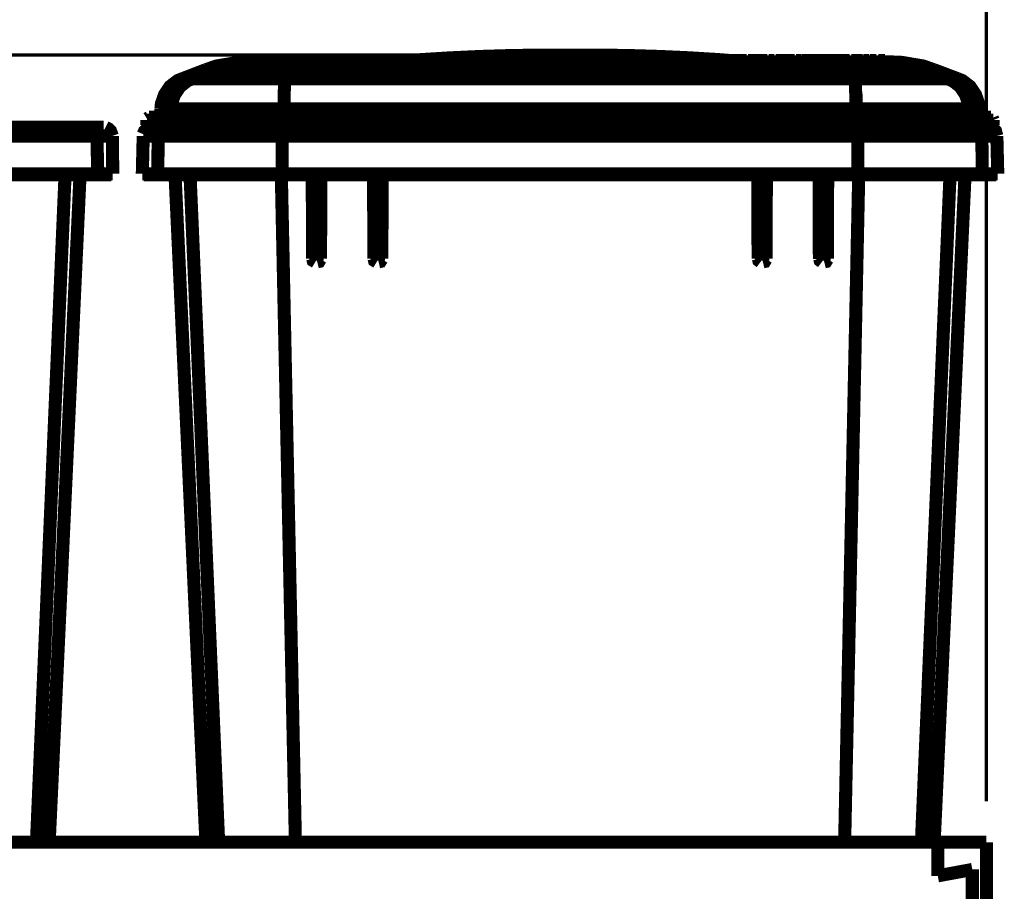
# Model space of a CAD drawing. Units: millimetres. Extents: x 0 to 432, y 0 to 280.
# Drawn here: x 142 to 180, y 201 to 235 of the extents above; entities that cross this region are included whole.
import ezdxf

# ---------------------------------------------------------------- set-up
doc = ezdxf.new("R2010")
doc.units = ezdxf.units.MM
doc.layers.add('P', color=7, linetype='Continuous')

msp = doc.modelspace()

# ---------------------------------------------------------------- linework, layer by layer
at = {"layer": 'P'}
for points, const_width in [([(179.67, 204.593), (179.67, 257.104)], 0.127), ([(161.907, 233.557), (45.508, 233.557)], 0.127), ([(169.298, 233.38), (168.152, 233.451), (166.987, 233.504), (165.823, 233.539), (164.659, 233.557), (163.513, 233.557), (162.348, 233.557), (161.184, 233.539), (160.02, 233.504), (158.873, 233.451), (157.709, 233.38), (156.633, 233.31)], 0.508), ([(168.169, 233.292), (167.464, 233.327), (166.705, 233.345), (165.929, 233.38), (165.841, 233.38), (164.977, 233.38), (164.095, 233.398), (163.495, 233.398), (162.913, 233.398), (162.031, 233.38), (161.167, 233.38), (161.078, 233.38), (160.285, 233.345), (159.544, 233.327), (158.838, 233.292)], 0.508), ([(170.409, 233.292), (169.298, 233.38)], 0.508), ([(169.686, 233.345), (170.356, 233.345)], 0.508), ([(170.409, 233.345), (171.168, 233.345)], 0.508), ([(171.221, 233.345), (171.432, 233.345)], 0.508), ([(171.485, 233.345), (172.226, 233.345)], 0.508), ([(172.279, 233.345), (172.491, 233.345)], 0.508), ([(172.508, 233.345), (173.02, 233.345)], 0.508), ([(173.02, 233.345), (173.284, 233.345)], 0.508), ([(173.284, 233.345), (174.36, 233.345)], 0.508), ([(174.431, 233.345), (174.872, 233.345)], 0.508), ([(174.89, 233.345), (175.119, 233.345)], 0.508), ([(175.154, 233.345), (175.401, 233.345)], 0.508), ([(175.472, 233.345), (175.736, 233.345)], 0.508), ([(148.449, 232.639), (149.366, 232.992)], 0.508), ([(149.454, 232.957), (149.331, 232.904), (149.19, 232.851), (149.066, 232.798), (148.925, 232.745), (148.802, 232.71)], 0.508), ([(148.802, 232.71), (148.925, 232.763), (149.049, 232.798), (149.19, 232.851), (149.313, 232.904), (149.437, 232.957)], 0.508), ([(148.819, 232.657), (148.908, 232.692), (148.996, 232.728), (149.084, 232.763), (149.172, 232.78), (149.26, 232.816), (149.348, 232.851), (149.437, 232.886), (149.525, 232.922), (149.613, 232.957), (149.701, 232.992)], 0.508), ([(149.737, 232.992), (149.648, 232.957), (149.56, 232.922), (149.472, 232.886), (149.366, 232.851), (149.278, 232.816), (149.19, 232.78), (149.102, 232.745), (149.013, 232.71), (148.908, 232.675), (148.819, 232.639)], 0.508), ([(149.737, 232.974), (148.819, 232.639)], 0.508), ([(148.819, 232.639), (148.908, 232.675), (149.013, 232.71), (149.102, 232.745), (149.19, 232.78), (149.278, 232.816), (149.384, 232.851), (149.472, 232.886), (149.56, 232.922), (149.648, 232.957), (149.737, 232.974)], 0.508), ([(149.789, 232.992), (148.837, 232.639)], 0.508), ([(151.042, 233.292), (150.618, 233.274), (149.772, 233.133), (149.366, 232.992)], 0.508), ([(149.543, 232.992), (149.366, 232.992)], 0.508), ([(149.437, 232.957), (149.56, 232.992)], 0.508), ([(149.56, 232.992), (149.454, 232.957)], 0.508), ([(149.754, 233.063), (149.648, 233.027), (149.56, 232.992)], 0.508), ([(149.684, 233.027), (149.56, 232.992)], 0.508), ([(149.719, 232.992), (149.56, 232.992)], 0.508), ([(149.754, 233.063), (149.684, 233.027)], 0.508), ([(149.825, 233.08), (149.754, 233.063)], 0.508), ([(151.342, 233.292), (150.936, 233.274), (150.142, 233.133), (149.772, 233.01)], 0.508), ([(149.772, 232.992), (149.913, 233.045), (149.983, 233.063), (150.054, 233.08), (150.125, 233.116), (150.213, 233.133), (150.283, 233.151), (150.354, 233.168), (150.424, 233.186), (150.513, 233.204), (150.583, 233.221), (150.671, 233.221), (150.742, 233.239), (150.813, 233.257), (150.883, 233.257), (150.971, 233.274), (151.059, 233.274), (151.13, 233.274), (151.201, 233.292), (151.289, 233.292)], 0.508), ([(177.236, 232.992), (149.772, 232.992)], 0.508), ([(151.448, 233.292), (151.024, 233.274), (150.195, 233.133), (149.789, 232.992)], 0.508), ([(149.807, 233.08), (149.931, 233.116), (150.054, 233.151), (150.16, 233.168), (150.283, 233.204), (150.407, 233.221), (150.53, 233.239), (150.654, 233.257), (150.777, 233.274)], 0.508), ([(150.777, 233.274), (150.283, 233.204), (149.825, 233.08)], 0.508), ([(151.306, 233.292), (151.165, 233.292), (151.024, 233.274), (150.901, 233.257), (150.76, 233.239), (150.689, 233.239), (150.618, 233.221), (150.548, 233.204), (150.477, 233.186), (150.407, 233.186), (150.336, 233.168), (150.266, 233.151), (150.195, 233.133), (150.125, 233.098), (150.054, 233.08), (149.983, 233.063), (149.913, 233.045), (149.842, 233.01)], 0.508), ([(151.289, 233.292), (151.218, 233.292), (151.13, 233.274), (151.059, 233.274), (150.971, 233.274), (150.901, 233.257), (150.83, 233.257), (150.724, 233.239), (150.654, 233.221), (150.583, 233.221), (150.513, 233.204), (150.424, 233.186), (150.354, 233.168), (150.283, 233.151), (150.213, 233.133), (150.125, 233.116), (150.054, 233.098), (149.983, 233.063), (149.913, 233.045), (149.842, 233.027)], 0.508), ([(151.112, 233.292), (150.936, 233.292), (150.777, 233.274)], 0.508), ([(151.183, 233.292), (150.971, 233.292), (150.777, 233.274)], 0.508), ([(158.133, 233.292), (151.042, 233.292)], 0.508), ([(151.448, 233.292), (151.342, 233.292)], 0.508), ([(152.488, 232.992), (152.435, 232.639)], 0.508), ([(152.488, 232.992), (152.488, 233.098), (152.506, 233.168), (152.523, 233.257)], 0.508), ([(156.633, 233.31), (156.545, 233.292), (156.457, 233.292), (156.386, 233.292)], 0.508), ([(158.838, 233.274), (158.768, 233.274), (158.679, 233.274), (158.591, 233.292), (158.521, 233.292), (158.433, 233.292), (158.344, 233.292), (158.274, 233.292), (158.203, 233.292)], 0.508), ([(158.821, 233.274), (158.732, 233.274), (158.609, 233.274), (158.468, 233.292), (158.327, 233.292), (158.203, 233.292)], 0.508), ([(158.838, 233.292), (158.75, 233.292), (158.644, 233.274)], 0.508), ([(160.02, 233.204), (159.879, 233.221), (159.72, 233.221), (159.579, 233.239), (159.42, 233.239), (159.279, 233.257), (159.12, 233.257), (158.979, 233.274), (158.838, 233.274)], 0.508), ([(168.169, 233.274), (167.763, 233.239), (167.622, 233.239), (167.058, 233.204), (166.493, 233.151), (165.911, 233.098), (165.312, 233.063), (165.206, 233.063), (164.712, 233.045), (164.571, 233.027), (164.112, 233.027), (163.953, 233.01), (163.495, 233.01), (163.036, 233.01), (162.895, 233.027), (162.419, 233.027), (162.295, 233.045), (161.802, 233.063), (161.678, 233.063), (161.149, 233.098), (160.514, 233.151), (159.932, 233.204), (159.385, 233.239), (159.244, 233.239), (158.838, 233.274)], 0.508), ([(160.496, 233.168), (160.02, 233.204)], 0.508), ([(166.97, 233.204), (166.511, 233.168), (166.352, 233.168), (166.194, 233.151), (166.035, 233.151), (165.876, 233.133), (165.735, 233.116), (165.576, 233.116), (165.4, 233.098), (165.241, 233.098), (165.082, 233.098), (164.924, 233.08), (164.765, 233.08), (164.606, 233.08), (164.447, 233.063), (164.289, 233.063), (164.13, 233.063), (163.971, 233.063), (163.812, 233.063), (163.654, 233.063), (163.495, 233.045), (163.336, 233.063), (163.177, 233.063), (163.019, 233.063), (162.86, 233.063), (162.701, 233.063), (162.542, 233.063), (162.384, 233.08), (162.225, 233.08), (162.066, 233.08), (161.907, 233.098), (161.749, 233.098), (161.59, 233.098), (161.431, 233.116), (161.272, 233.116), (161.114, 233.133), (160.955, 233.151), (160.814, 233.151), (160.655, 233.168), (160.496, 233.168)], 0.508), ([(160.62, 233.168), (160.902, 233.168), (161.484, 233.186), (162.048, 233.186), (162.348, 233.186), (162.93, 233.186), (163.495, 233.186), (163.795, 233.186), (164.377, 233.186), (164.941, 233.186), (165.241, 233.186), (165.823, 233.168), (166.388, 233.168)], 0.508), ([(168.169, 233.274), (168.028, 233.274), (167.887, 233.257), (167.728, 233.257), (167.587, 233.239), (167.428, 233.239), (167.287, 233.221), (167.128, 233.221), (166.97, 233.204)], 0.508), ([(168.875, 233.292), (168.734, 233.292), (168.645, 233.292), (168.575, 233.292), (168.487, 233.292), (168.416, 233.292), (168.328, 233.274), (168.24, 233.274), (168.169, 233.274)], 0.508), ([(168.346, 233.274), (168.257, 233.292), (168.169, 233.292)], 0.508), ([(168.875, 233.292), (168.751, 233.292), (168.61, 233.292), (168.54, 233.292), (168.398, 233.274), (168.257, 233.274)], 0.508), ([(168.875, 233.292), (175.701, 233.292)], 0.508), ([(170.603, 233.292), (170.515, 233.292)], 0.508), ([(174.519, 232.992), (174.502, 233.098), (174.502, 233.168), (174.484, 233.257)], 0.508), ([(174.519, 232.992), (174.572, 232.639)], 0.508), ([(175.666, 233.292), (175.56, 233.292)], 0.508), ([(177.218, 232.992), (176.812, 233.133), (175.983, 233.274), (175.56, 233.292)], 0.508), ([(175.772, 233.292), (175.666, 233.292)], 0.508), ([(177.236, 233.01), (176.865, 233.133), (176.071, 233.274), (175.666, 233.292)], 0.508), ([(177.236, 232.992), (177.094, 233.045), (177.024, 233.063), (176.953, 233.098), (176.883, 233.116), (176.795, 233.133), (176.724, 233.151), (176.653, 233.168), (176.583, 233.186), (176.495, 233.204), (176.424, 233.221), (176.354, 233.221), (176.265, 233.239), (176.195, 233.257), (176.107, 233.257), (176.018, 233.274), (175.948, 233.274), (175.877, 233.274), (175.789, 233.292), (175.719, 233.292)], 0.508), ([(175.719, 233.292), (175.789, 233.292), (175.877, 233.274), (175.948, 233.274), (176.018, 233.274), (176.107, 233.257), (176.195, 233.257), (176.265, 233.239), (176.336, 233.221), (176.424, 233.221), (176.495, 233.204), (176.583, 233.186), (176.653, 233.168), (176.724, 233.151), (176.795, 233.133), (176.865, 233.116), (176.953, 233.08), (177.024, 233.063), (177.094, 233.045), (177.165, 233.01)], 0.508), ([(175.736, 233.292), (175.966, 233.292)], 0.508), ([(177.236, 232.992), (177.094, 233.045), (177.024, 233.063), (176.953, 233.08), (176.883, 233.098), (176.812, 233.133), (176.742, 233.151), (176.671, 233.168), (176.601, 233.186), (176.53, 233.186), (176.459, 233.204), (176.389, 233.221), (176.318, 233.239), (176.248, 233.239), (176.177, 233.257), (176.036, 233.274), (175.895, 233.274), (175.772, 233.292)], 0.508), ([(176.23, 233.274), (176.001, 233.292), (175.772, 233.292)], 0.508), ([(176.23, 233.274), (176.089, 233.274), (175.948, 233.292)], 0.508), ([(177.624, 232.992), (177.218, 233.133), (176.389, 233.274), (175.966, 233.292)], 0.508), ([(177.2, 233.08), (176.724, 233.204), (176.23, 233.274)], 0.508), ([(177.183, 233.08), (177.077, 233.116), (176.953, 233.151), (176.83, 233.168), (176.706, 233.204), (176.601, 233.221), (176.477, 233.239), (176.354, 233.257), (176.23, 233.274)], 0.508), ([(177.253, 233.063), (177.183, 233.08)], 0.508), ([(177.218, 232.992), (178.153, 232.639)], 0.508), ([(177.324, 233.027), (177.253, 233.063)], 0.508), ([(177.447, 232.992), (177.359, 233.027), (177.253, 233.063)], 0.508), ([(177.253, 232.992), (177.447, 232.992)], 0.508), ([(178.188, 232.639), (178.1, 232.675), (177.994, 232.71), (177.906, 232.745), (177.818, 232.78), (177.729, 232.816), (177.624, 232.851), (177.535, 232.886), (177.447, 232.922), (177.359, 232.957), (177.253, 232.992)], 0.508), ([(178.188, 232.639), (177.253, 232.974)], 0.508), ([(177.253, 232.974), (177.359, 232.957), (177.447, 232.922), (177.535, 232.886), (177.624, 232.851), (177.729, 232.816), (177.818, 232.78), (177.906, 232.745), (177.994, 232.71), (178.082, 232.675), (178.188, 232.639)], 0.508), ([(178.188, 232.657), (178.1, 232.692), (178.012, 232.728), (177.923, 232.763), (177.835, 232.78), (177.747, 232.816), (177.659, 232.851), (177.571, 232.886), (177.483, 232.922), (177.394, 232.957), (177.306, 232.992)], 0.508), ([(177.447, 232.992), (177.324, 233.027)], 0.508), ([(177.553, 232.957), (177.447, 232.992)], 0.508), ([(177.447, 232.992), (177.553, 232.957)], 0.508), ([(177.465, 232.992), (177.535, 232.992)], 0.508), ([(177.535, 232.992), (177.624, 232.992)], 0.508), ([(178.206, 232.71), (178.082, 232.745), (177.941, 232.798), (177.818, 232.851), (177.677, 232.904), (177.553, 232.957)], 0.508), ([(177.553, 232.957), (177.694, 232.904), (177.818, 232.851), (177.941, 232.798), (178.082, 232.763), (178.206, 232.71)], 0.508), ([(178.558, 232.639), (177.624, 232.992)], 0.508), ([(148.449, 232.639), (148.273, 232.569), (147.973, 232.339), (147.761, 232.022), (147.638, 231.669), (147.62, 231.475)], 0.508), ([(148.537, 232.604), (148.484, 232.569), (148.414, 232.533), (148.343, 232.498), (148.29, 232.445), (148.237, 232.41), (148.184, 232.357), (148.131, 232.304), (148.078, 232.251), (148.043, 232.181), (148.008, 232.128), (147.955, 232.057), (147.937, 231.987), (147.902, 231.934), (147.884, 231.863), (147.849, 231.793), (147.832, 231.722), (147.832, 231.652), (147.814, 231.581)], 0.508), ([(147.814, 231.581), (147.814, 231.652), (147.832, 231.722), (147.849, 231.793), (147.867, 231.863), (147.884, 231.934), (147.92, 231.987), (147.955, 232.057), (147.99, 232.128), (148.026, 232.181), (148.078, 232.251), (148.131, 232.304), (148.184, 232.357), (148.22, 232.41), (148.29, 232.445), (148.343, 232.498), (148.396, 232.533), (148.467, 232.569), (148.537, 232.604)], 0.508), ([(148.696, 232.604), (148.537, 232.516), (148.273, 232.287), (148.078, 231.987), (147.973, 231.652), (147.955, 231.475)], 0.508), ([(148.749, 232.604), (148.661, 232.569), (148.59, 232.533), (148.519, 232.481), (148.431, 232.428), (148.361, 232.357), (148.29, 232.287), (148.237, 232.198), (148.184, 232.145), (148.149, 232.093), (148.114, 232.022), (148.078, 231.951), (148.061, 231.881), (148.026, 231.81), (148.008, 231.74), (147.99, 231.669), (147.973, 231.581), (147.973, 231.51)], 0.508), ([(147.973, 231.51), (147.973, 231.581), (147.99, 231.669), (148.008, 231.74), (148.026, 231.81), (148.061, 231.898), (148.096, 231.987), (148.131, 232.04), (148.184, 232.128), (148.22, 232.198), (148.29, 232.269), (148.343, 232.322), (148.414, 232.392), (148.467, 232.445), (148.537, 232.498), (148.625, 232.551), (148.713, 232.586)], 0.508), ([(148.837, 232.639), (148.661, 232.569), (148.361, 232.339), (148.149, 232.022), (148.026, 231.669), (148.026, 231.475)], 0.508), ([(148.449, 232.639), (148.625, 232.639)], 0.508), ([(148.625, 232.639), (148.537, 232.604)], 0.508), ([(148.625, 232.639), (148.537, 232.604)], 0.508), ([(148.625, 232.639), (148.802, 232.71)], 0.508), ([(148.802, 232.71), (148.625, 232.639)], 0.508), ([(148.625, 232.639), (148.819, 232.639)], 0.508), ([(148.802, 232.639), (148.713, 232.604), (148.625, 232.551)], 0.508), ([(148.784, 232.639), (148.696, 232.604)], 0.508), ([(148.819, 232.639), (148.749, 232.604)], 0.508), ([(148.819, 232.639), (178.153, 232.639)], 0.508), ([(152.435, 232.639), (152.435, 232.569), (152.418, 232.463), (152.418, 232.375), (152.418, 232.234), (152.4, 232.145), (152.4, 232.022), (152.4, 231.846), (152.4, 231.704), (152.4, 231.599), (152.4, 231.475)], 0.508), ([(174.572, 232.639), (174.572, 232.569), (174.59, 232.463), (174.59, 232.375), (174.59, 232.234), (174.59, 232.145), (174.607, 232.022), (174.607, 231.846), (174.607, 231.704), (174.607, 231.599), (174.607, 231.475)], 0.508), ([(178.982, 231.475), (178.982, 231.669), (178.858, 232.022), (178.647, 232.339), (178.347, 232.569), (178.153, 232.639)], 0.508), ([(178.188, 232.639), (178.364, 232.639)], 0.508), ([(178.259, 232.604), (178.188, 232.639)], 0.508), ([(178.364, 232.639), (178.206, 232.71)], 0.508), ([(178.206, 232.71), (178.382, 232.639)], 0.508), ([(178.382, 232.551), (178.294, 232.604), (178.206, 232.639)], 0.508), ([(178.312, 232.604), (178.223, 232.639)], 0.508), ([(178.259, 232.604), (178.329, 232.569), (178.417, 232.533), (178.506, 232.463), (178.558, 232.428), (178.611, 232.375), (178.7, 232.304), (178.735, 232.234), (178.805, 232.163), (178.841, 232.093), (178.894, 232.022), (178.929, 231.951), (178.964, 231.863), (178.982, 231.775), (178.999, 231.704), (179.017, 231.634), (179.035, 231.546)], 0.508), ([(179.035, 231.475), (179.035, 231.546), (179.017, 231.616), (178.999, 231.704), (178.982, 231.775), (178.964, 231.846), (178.929, 231.916), (178.911, 231.987), (178.876, 232.057), (178.823, 232.11), (178.788, 232.181), (178.735, 232.251), (178.664, 232.339), (178.594, 232.392), (178.523, 232.463), (178.435, 232.516), (178.364, 232.551), (178.276, 232.604)], 0.508), ([(178.312, 232.604), (178.382, 232.569), (178.435, 232.533), (178.523, 232.481), (178.576, 232.428), (178.629, 232.392), (178.682, 232.339), (178.735, 232.287), (178.805, 232.198), (178.841, 232.145), (178.876, 232.075), (178.929, 232.004), (178.947, 231.934), (178.982, 231.863), (178.999, 231.793), (179.017, 231.722), (179.035, 231.652), (179.035, 231.546), (179.052, 231.475)], 0.508), ([(178.382, 232.639), (178.558, 232.639)], 0.508), ([(178.47, 232.604), (178.382, 232.639)], 0.508), ([(178.47, 232.604), (178.382, 232.639)], 0.508), ([(179.193, 231.581), (179.176, 231.652), (179.158, 231.722), (179.141, 231.793), (179.123, 231.863), (179.105, 231.934), (179.07, 231.987), (179.035, 232.057), (178.999, 232.128), (178.964, 232.181), (178.911, 232.251), (178.876, 232.304), (178.823, 232.357), (178.77, 232.41), (178.717, 232.445), (178.664, 232.498), (178.594, 232.533), (178.523, 232.569), (178.47, 232.604)], 0.508), ([(178.47, 232.604), (178.541, 232.569), (178.611, 232.533), (178.664, 232.498), (178.717, 232.445), (178.77, 232.41), (178.823, 232.357), (178.876, 232.304), (178.929, 232.251), (178.964, 232.181), (179.017, 232.128), (179.052, 232.057), (179.088, 231.987), (179.105, 231.934), (179.141, 231.863), (179.158, 231.793), (179.176, 231.722), (179.193, 231.652), (179.193, 231.581)], 0.508), ([(179.37, 231.475), (179.37, 231.669), (179.246, 232.022), (179.035, 232.339), (178.735, 232.569), (178.558, 232.639)], 0.508), ([(148.625, 232.551), (148.572, 232.516), (148.502, 232.481), (148.449, 232.428), (148.396, 232.392), (148.343, 232.339), (148.29, 232.287), (148.237, 232.234), (148.202, 232.163), (148.149, 232.093), (148.114, 232.04), (148.078, 231.951), (148.043, 231.881), (148.026, 231.81), (148.008, 231.74), (147.99, 231.669), (147.973, 231.581), (147.973, 231.51)], 0.508), ([(179.035, 231.475), (179.035, 231.546), (179.017, 231.616), (179.017, 231.704), (178.999, 231.775), (178.964, 231.846), (178.947, 231.916), (178.911, 231.987), (178.876, 232.075), (178.823, 232.128), (178.788, 232.198), (178.735, 232.251), (178.682, 232.304), (178.647, 232.357), (178.576, 232.41), (178.523, 232.463), (178.47, 232.498), (178.4, 232.533)], 0.508), ([(147.62, 231.14), (147.62, 231.475)], 0.508), ([(147.62, 231.475), (147.796, 231.475)], 0.508), ([(147.814, 231.581), (147.796, 231.475)], 0.508), ([(147.796, 231.14), (147.796, 231.475)], 0.508), ([(147.814, 231.475), (147.796, 231.14)], 0.508), ([(147.814, 231.581), (147.814, 231.475)], 0.508), ([(147.814, 231.475), (147.973, 231.475)], 0.508), ([(147.955, 231.263), (147.955, 231.475)], 0.508), ([(147.973, 231.475), (147.955, 231.14)], 0.508), ([(147.955, 231.422), (147.955, 231.352), (147.955, 231.263)], 0.508), ([(147.973, 231.475), (179.035, 231.475)], 0.508), ([(148.008, 231.14), (148.026, 231.475)], 0.508), ([(152.4, 231.14), (152.4, 231.475)], 0.508), ([(174.607, 231.14), (174.607, 231.475)], 0.508), ([(178.999, 231.14), (178.982, 231.475)], 0.508), ([(179.035, 231.475), (179.193, 231.475)], 0.508), ([(179.052, 231.14), (179.035, 231.475)], 0.508), ([(179.052, 231.263), (179.052, 231.352), (179.035, 231.44)], 0.508), ([(179.035, 231.44), (179.035, 231.352), (179.035, 231.263), (179.052, 231.158)], 0.508), ([(179.052, 231.263), (179.052, 231.475)], 0.508), ([(179.211, 231.475), (179.193, 231.581)], 0.508), ([(179.193, 231.475), (179.193, 231.581)], 0.508), ([(179.193, 231.14), (179.193, 231.475)], 0.508), ([(179.211, 231.475), (179.37, 231.475)], 0.508), ([(179.211, 231.475), (179.211, 231.14)], 0.508), ([(179.388, 231.14), (179.37, 231.475)], 0.508), ([(147.161, 231.14), (147.073, 231.087)], 0.508), ([(147.073, 230.84), (147.073, 231.034)], 0.508), ([(147.073, 231.034), (179.934, 231.034)], 0.508), ([(147.161, 231.14), (179.846, 231.14)], 0.508), ([(147.655, 231.034), (147.655, 230.84)], 0.508), ([(147.743, 231.14), (147.673, 231.087)], 0.508), ([(147.955, 231.14), (147.955, 231.228), (147.973, 231.316), (147.973, 231.405)], 0.508), ([(147.955, 231.14), (147.955, 231.211)], 0.508), ([(152.329, 231.14), (152.312, 231.052)], 0.508), ([(152.312, 231.034), (152.312, 230.84)], 0.508), ([(174.678, 231.14), (174.696, 231.052)], 0.508), ([(174.696, 231.034), (174.696, 230.84)], 0.508), ([(179.052, 231.263), (179.052, 231.193)], 0.508), ([(179.246, 231.14), (179.335, 231.087)], 0.508), ([(179.352, 231.034), (179.352, 230.84)], 0.508), ([(179.934, 231.034), (179.899, 231.122)], 0.508), ([(179.934, 230.84), (179.934, 231.034)], 0.508), ([(112.907, 230.752), (145.397, 230.752)], 0.508), ([(144.798, 230.752), (144.868, 230.752), (144.939, 230.717), (145.009, 230.681), (145.062, 230.628), (145.098, 230.576), (145.133, 230.505), (145.133, 230.434)], 0.508), ([(145.733, 230.417), (145.662, 230.611), (145.574, 230.699), (145.468, 230.752)], 0.508), ([(147.249, 230.752), (147.073, 230.699), (146.985, 230.611), (146.932, 230.487)], 0.508), ([(179.934, 230.84), (147.073, 230.84)], 0.508), ([(147.073, 230.84), (147.091, 230.787), (147.161, 230.752)], 0.508), ([(179.846, 230.752), (147.161, 230.752)], 0.508), ([(147.779, 230.752), (147.69, 230.717), (147.638, 230.681), (147.585, 230.611), (147.532, 230.54), (147.514, 230.47)], 0.508), ([(147.655, 230.84), (147.69, 230.77)], 0.508), ([(147.849, 230.752), (147.779, 230.752)], 0.508), ([(152.329, 230.752), (152.312, 230.823)], 0.508), ([(152.347, 230.752), (152.347, 230.681), (152.329, 230.593)], 0.508), ([(174.66, 230.752), (174.66, 230.681), (174.678, 230.593)], 0.508), ([(174.678, 230.752), (174.696, 230.823)], 0.508), ([(179.229, 230.752), (179.158, 230.752)], 0.508), ([(179.229, 230.752), (179.317, 230.717), (179.37, 230.681), (179.423, 230.611), (179.458, 230.54), (179.493, 230.47)], 0.508), ([(179.352, 230.84), (179.299, 230.77)], 0.508), ([(180.075, 230.417), (180.023, 230.611), (179.934, 230.699), (179.811, 230.752)], 0.508), ([(179.846, 230.752), (179.917, 230.787), (179.934, 230.84)], 0.508), ([(112.571, 230.417), (145.733, 230.417)], 0.508), ([(145.133, 230.417), (145.168, 228.953)], 0.508), ([(145.75, 228.953), (145.733, 230.417)], 0.508), ([(146.932, 230.417), (146.897, 228.953)], 0.508), ([(146.932, 230.417), (180.075, 230.417)], 0.508), ([(147.514, 230.417), (147.496, 228.953)], 0.508), ([(152.329, 230.523), (152.329, 230.417)], 0.508), ([(152.329, 230.417), (152.329, 228.953)], 0.508), ([(174.678, 230.417), (174.678, 230.523)], 0.508), ([(174.678, 230.417), (174.678, 228.953)], 0.508), ([(179.493, 230.417), (179.511, 228.953)], 0.508), ([(180.111, 228.953), (180.075, 230.417)], 0.508), ([(145.75, 228.953), (112.536, 228.953)], 0.508), ([(145.697, 228.918), (139.136, 228.918)], 0.508), ([(142.787, 203.006), (143.898, 228.918)], 0.508), ([(143.281, 203.006), (144.48, 228.918)], 0.508), ([(180.111, 228.953), (146.897, 228.953)], 0.508), ([(153.511, 228.918), (146.95, 228.918)], 0.508), ([(148.167, 228.918), (149.366, 203.006)], 0.508), ([(149.86, 203.006), (148.749, 228.918)], 0.508), ([(152.841, 203.006), (152.294, 228.918)], 0.508), ([(153.494, 228.918), (153.494, 228.776), (153.494, 228.635), (153.494, 228.494), (153.494, 228.353), (153.494, 228.212)], 0.508), ([(153.564, 228.847), (153.511, 228.918)], 0.508), ([(153.617, 228.918), (153.547, 228.918)], 0.508), ([(153.564, 228.847), (153.564, 225.654)], 0.508), ([(153.688, 228.918), (153.617, 228.918)], 0.508), ([(153.635, 225.707), (153.617, 228.865)], 0.508), ([(153.688, 228.865), (153.617, 228.865)], 0.508), ([(153.688, 225.707), (153.688, 226.025), (153.688, 226.342), (153.688, 226.66), (153.688, 226.977), (153.688, 227.295), (153.688, 227.595), (153.688, 227.912), (153.688, 228.23), (153.688, 228.547), (153.688, 228.865)], 0.508), ([(153.793, 228.918), (153.705, 228.918)], 0.508), ([(153.741, 225.654), (153.758, 228.847)], 0.508), ([(153.829, 228.918), (153.758, 228.865)], 0.508), ([(155.893, 228.918), (153.793, 228.918)], 0.508), ([(153.829, 228.212), (153.829, 228.353), (153.829, 228.494), (153.829, 228.635), (153.829, 228.776), (153.829, 228.918)], 0.508), ([(155.875, 228.918), (155.875, 228.582), (155.875, 228.265), (155.875, 227.93), (155.875, 227.612), (155.893, 227.277), (155.893, 226.96), (155.893, 226.642), (155.893, 226.307), (155.893, 225.989), (155.893, 225.654)], 0.508), ([(155.945, 228.847), (155.893, 228.918)], 0.508), ([(155.998, 228.918), (155.928, 228.918)], 0.508), ([(155.945, 225.654), (155.945, 228.847)], 0.508), ([(156.069, 228.918), (155.998, 228.918)], 0.508), ([(156.016, 225.707), (155.998, 228.865)], 0.508), ([(156.069, 228.865), (155.998, 228.865)], 0.508), ([(156.069, 225.707), (156.069, 226.025), (156.069, 226.342), (156.069, 226.66), (156.069, 226.977), (156.069, 227.295), (156.069, 227.595), (156.069, 227.912), (156.069, 228.23), (156.069, 228.547), (156.069, 228.865)], 0.508), ([(156.175, 228.918), (156.104, 228.918)], 0.508), ([(156.122, 225.654), (156.139, 228.847)], 0.508), ([(156.21, 228.918), (156.139, 228.865)], 0.508), ([(170.833, 228.918), (156.175, 228.918)], 0.508), ([(156.192, 225.654), (156.192, 225.989), (156.192, 226.307), (156.192, 226.642), (156.21, 226.96), (156.21, 227.277), (156.21, 227.612), (156.21, 227.93), (156.21, 228.265), (156.21, 228.582), (156.21, 228.918)], 0.508), ([(170.797, 228.918), (170.797, 228.582), (170.797, 228.265), (170.797, 227.93), (170.797, 227.612), (170.797, 227.277), (170.797, 226.96), (170.797, 226.642), (170.797, 226.307), (170.815, 225.989), (170.815, 225.654)], 0.508), ([(170.868, 228.847), (170.815, 228.918)], 0.508), ([(170.921, 228.918), (170.85, 228.918)], 0.508), ([(170.868, 228.847), (170.868, 225.654)], 0.508), ([(171.009, 228.865), (170.921, 228.865)], 0.508), ([(170.938, 225.707), (170.938, 226.025), (170.938, 226.342), (170.938, 226.66), (170.938, 226.977), (170.938, 227.295), (170.938, 227.595), (170.938, 227.912), (170.921, 228.23), (170.921, 228.547), (170.921, 228.865)], 0.508), ([(171.009, 228.918), (170.938, 228.918)], 0.508), ([(170.991, 225.707), (171.009, 228.865)], 0.508), ([(171.08, 228.918), (171.009, 228.918)], 0.508), ([(171.044, 225.654), (171.062, 228.847)], 0.508), ([(171.133, 228.918), (171.062, 228.865)], 0.508), ([(173.214, 228.918), (171.097, 228.918)], 0.508), ([(171.115, 225.654), (171.115, 225.989), (171.115, 226.307), (171.115, 226.642), (171.115, 226.96), (171.115, 227.277), (171.115, 227.612), (171.115, 227.93), (171.133, 228.265), (171.133, 228.582), (171.133, 228.918)], 0.508), ([(173.179, 228.918), (173.179, 228.776), (173.179, 228.635), (173.179, 228.494), (173.179, 228.353), (173.179, 228.212)], 0.508), ([(173.249, 228.847), (173.196, 228.918)], 0.508), ([(173.32, 228.918), (173.232, 228.918)], 0.508), ([(173.249, 225.654), (173.249, 228.847)], 0.508), ([(173.39, 228.865), (173.302, 228.865)], 0.508), ([(173.32, 225.707), (173.32, 226.025), (173.32, 226.342), (173.32, 226.66), (173.32, 226.977), (173.32, 227.295), (173.32, 227.595), (173.32, 227.912), (173.32, 228.23), (173.302, 228.547), (173.302, 228.865)], 0.508), ([(173.39, 228.918), (173.32, 228.918)], 0.508), ([(173.373, 225.707), (173.39, 228.865)], 0.508), ([(173.461, 228.918), (173.39, 228.918)], 0.508), ([(173.426, 225.654), (173.443, 228.847)], 0.508), ([(173.514, 228.918), (173.443, 228.865)], 0.508), ([(180.058, 228.918), (173.478, 228.918)], 0.508), ([(173.496, 228.212), (173.496, 228.353), (173.514, 228.494), (173.514, 228.635), (173.514, 228.776), (173.514, 228.918)], 0.508), ([(174.166, 203.006), (174.713, 228.918)], 0.508), ([(177.147, 203.006), (178.259, 228.918)], 0.508), ([(177.641, 203.006), (178.841, 228.918)], 0.508), ([(153.494, 228.212), (153.494, 227.965), (153.511, 227.7), (153.511, 227.453), (153.511, 227.189), (153.511, 226.942), (153.511, 226.677), (153.511, 226.43), (153.511, 226.166), (153.511, 225.919), (153.511, 225.654)], 0.508), ([(153.811, 225.654), (153.811, 225.919), (153.811, 226.166), (153.811, 226.43), (153.829, 226.677), (153.829, 226.942), (153.829, 227.189), (153.829, 227.453), (153.829, 227.7), (153.829, 227.965), (153.829, 228.212)], 0.508), ([(173.179, 228.212), (173.179, 227.965), (173.179, 227.7), (173.179, 227.453), (173.179, 227.189), (173.179, 226.942), (173.179, 226.677), (173.179, 226.43), (173.179, 226.166), (173.179, 225.919), (173.196, 225.654)], 0.508), ([(173.496, 225.654), (173.496, 225.919), (173.496, 226.166), (173.496, 226.43), (173.496, 226.677), (173.496, 226.942), (173.496, 227.189), (173.496, 227.453), (173.496, 227.7), (173.496, 227.965), (173.496, 228.212)], 0.508), ([(153.511, 225.654), (153.529, 225.584), (153.617, 225.531)], 0.508), ([(153.564, 225.654), (153.617, 225.601)], 0.508), ([(153.635, 225.584), (153.635, 225.672)], 0.508), ([(153.688, 225.584), (153.688, 225.672)], 0.508), ([(153.688, 225.531), (153.758, 225.548), (153.811, 225.637)], 0.508), ([(153.688, 225.584), (153.741, 225.637)], 0.508), ([(155.893, 225.654), (155.91, 225.584), (155.998, 225.531)], 0.508), ([(155.945, 225.654), (155.998, 225.601)], 0.508), ([(156.016, 225.584), (156.016, 225.672)], 0.508), ([(156.069, 225.584), (156.069, 225.672)], 0.508), ([(156.069, 225.531), (156.139, 225.548), (156.192, 225.637)], 0.508), ([(156.069, 225.584), (156.122, 225.637)], 0.508), ([(170.815, 225.654), (170.833, 225.584), (170.903, 225.531)], 0.508), ([(170.868, 225.654), (170.921, 225.601)], 0.508), ([(170.938, 225.584), (170.938, 225.672)], 0.508), ([(170.991, 225.584), (170.991, 225.672)], 0.508), ([(170.991, 225.531), (171.062, 225.548), (171.115, 225.637)], 0.508), ([(170.991, 225.584), (171.044, 225.637)], 0.508), ([(173.196, 225.654), (173.214, 225.584), (173.284, 225.531)], 0.508), ([(173.249, 225.654), (173.302, 225.601)], 0.508), ([(173.32, 225.584), (173.32, 225.672)], 0.508), ([(173.373, 225.584), (173.373, 225.672)], 0.508), ([(173.373, 225.531), (173.443, 225.548), (173.496, 225.637)], 0.508), ([(173.373, 225.584), (173.426, 225.637)], 0.508), ([(112.995, 203.006), (179.67, 203.006)], 0.508), ([(177.782, 201.701), (177.782, 203.006)], 0.508), ([(179.67, 203.006), (179.67, 199.425)], 0.508), ([(179.123, 201.948), (177.782, 201.701)], 0.508), ([(179.123, 201.948), (179.123, 200.237)], 0.508)]:
    msp.add_lwpolyline(points, dxfattribs=dict(at, const_width=const_width))

doc.saveas('drawing.dxf')
